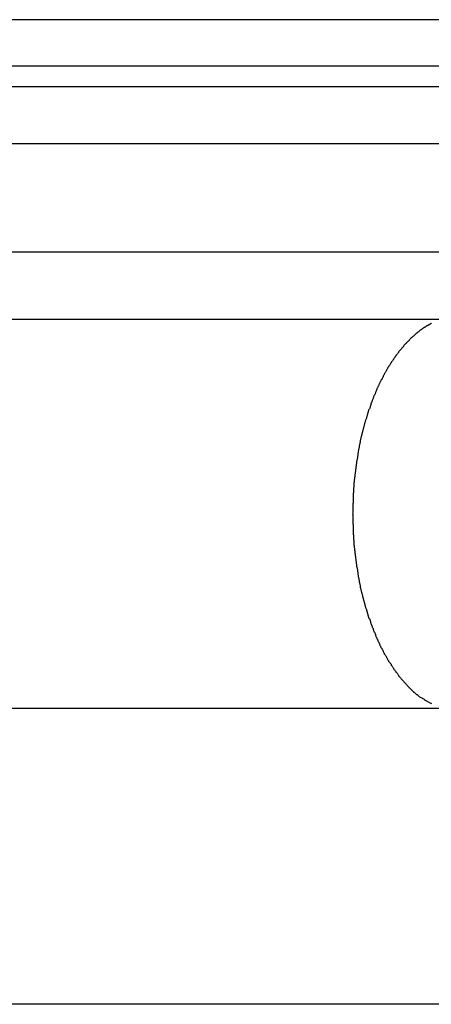
# Model space of a CAD drawing. Extents: x -46.9 to 46.9, y -58.1 to 6.6.
# Drawn here: x -1.8 to -1.5, y -15.7 to -14.8 of the extents above; entities that cross this region are included whole.
import ezdxf

# ---------------------------------------------------------------- set-up
doc = ezdxf.new("R2010")
doc.units = 0
doc.layers.get('0').update_dxf_attribs({"linetype": 'CONTINUOUS'})

msp = doc.modelspace()

# ---------------------------------------------------------------- linework, layer by layer
at = {"color": 0}
for points in [[(-0.9407, -14.8101), (-17.1556, -14.8101)], [(-0.9407, -14.8101), (-17.1556, -14.8101)], [(-0.9407, -14.8101), (-17.1556, -14.8101)], [(-0.9407, -14.8101), (-17.1556, -14.8101)], [(-0.9407, -14.8101), (-17.1556, -14.8101)], [(-0.9407, -14.8101), (-17.1556, -14.8101)], [(-0.9407, -14.8101), (-17.1556, -14.8101)], [(-0.9407, -14.8101), (-17.1556, -14.8101)], [(-0.9407, -14.8101), (-17.1556, -14.8101)], [(-0.9407, -14.8101), (-17.1556, -14.8101)], [(-0.9407, -14.8101), (-17.1556, -14.8101)], [(-0.9407, -14.8101), (-17.1556, -14.8101)], [(-0.9407, -14.8101), (-17.1556, -14.8101)], [(-0.9407, -14.8101), (-17.1556, -14.8101)], [(-0.9407, -14.8101), (-17.1556, -14.8101)], [(-0.9407, -14.8101), (-17.1556, -14.8101)], [(-0.9407, -14.8101), (-17.1556, -14.8101)], [(-0.9407, -14.8101), (-17.1556, -14.8101)], [(-0.9407, -14.8101), (-17.1556, -14.8101)], [(-0.9407, -14.8101), (-17.1556, -14.8101)], [(-0.9407, -14.8101), (-17.1556, -14.8101)], [(-0.9625, -14.8501), (-17.1773, -14.8501)], [(-0.9625, -14.8501), (-17.1773, -14.8501)], [(-0.9625, -14.8501), (-17.1773, -14.8501)], [(-0.9625, -14.8501), (-17.1773, -14.8501)], [(-0.9625, -14.8501), (-17.1773, -14.8501)], [(-0.9625, -14.8501), (-17.1773, -14.8501)], [(-0.9625, -14.8501), (-17.1773, -14.8501)], [(-0.9625, -14.8501), (-17.1773, -14.8501)], [(-0.9625, -14.8501), (-17.1773, -14.8501)], [(-0.9625, -14.8501), (-17.1773, -14.8501)], [(-0.9625, -14.8501), (-17.1773, -14.8501)], [(-0.9625, -14.8501), (-17.1773, -14.8501)], [(-0.9625, -14.8501), (-17.1773, -14.8501)], [(-0.9625, -14.8501), (-17.1773, -14.8501)], [(-0.9625, -14.8501), (-17.1773, -14.8501)], [(-0.9625, -14.8501), (-17.1773, -14.8501)], [(-0.9625, -14.8501), (-17.1773, -14.8501)], [(-0.9625, -14.8501), (-17.1773, -14.8501)], [(-0.9625, -14.8501), (-17.1773, -14.8501)], [(-0.9625, -14.8501), (-17.1773, -14.8501)], [(-0.9625, -14.8501), (-17.1773, -14.8501)], [(-0.9625, -14.8678), (-17.1773, -14.8678)], [(-0.9625, -14.8678), (-17.1773, -14.8678)], [(-0.9625, -14.8678), (-17.1773, -14.8678)], [(-0.9625, -14.8678), (-17.1773, -14.8678)], [(-0.9625, -14.8678), (-17.1773, -14.8678)], [(-0.9625, -14.8678), (-17.1773, -14.8678)], [(-0.9625, -14.8678), (-17.1773, -14.8678)], [(-0.9625, -14.8678), (-17.1773, -14.8678)], [(-0.9625, -14.8678), (-17.1773, -14.8678)], [(-0.9625, -14.8678), (-17.1773, -14.8678)], [(-0.9625, -14.8678), (-17.1773, -14.8678)], [(-0.9625, -14.8678), (-17.1773, -14.8678)], [(-0.9625, -14.8678), (-17.1773, -14.8678)], [(-0.9625, -14.8678), (-17.1773, -14.8678)], [(-0.9625, -14.8678), (-17.1773, -14.8678)], [(-0.9625, -14.8678), (-17.1773, -14.8678)], [(-0.9625, -14.8678), (-17.1773, -14.8678)], [(-0.9625, -14.8678), (-17.1773, -14.8678)], [(-0.9625, -14.8678), (-17.1773, -14.8678)], [(-0.9625, -14.8678), (-17.1773, -14.8678)], [(-0.9625, -14.8678), (-17.1773, -14.8678)], [(-0.985, -14.917), (-17.1999, -14.917)], [(-0.985, -14.917), (-17.1999, -14.917)], [(-0.985, -14.917), (-17.1999, -14.917)], [(-0.985, -14.917), (-17.1999, -14.917)], [(-0.985, -14.917), (-17.1999, -14.917)], [(-0.985, -14.917), (-17.1999, -14.917)], [(-0.985, -14.917), (-17.1999, -14.917)], [(-0.985, -14.917), (-17.1999, -14.917)], [(-0.985, -14.917), (-17.1999, -14.917)], [(-0.985, -14.917), (-17.1999, -14.917)], [(-0.985, -14.917), (-17.1999, -14.917)], [(-0.985, -14.917), (-17.1999, -14.917)], [(-0.985, -14.917), (-17.1999, -14.917)], [(-0.985, -14.917), (-17.1999, -14.917)], [(-0.985, -14.917), (-17.1999, -14.917)], [(-0.985, -14.917), (-17.1999, -14.917)], [(-0.985, -14.917), (-17.1999, -14.917)], [(-0.985, -14.917), (-17.1999, -14.917)], [(-0.985, -14.917), (-17.1999, -14.917)], [(-0.985, -14.917), (-17.1999, -14.917)], [(-0.985, -14.917), (-17.1999, -14.917)], [(38.5968, -15.0101), (-46.9223, -15.0101)], [(38.5968, -15.0101), (-46.9223, -15.0101)], [(38.5968, -15.0101), (-46.9223, -15.0101)], [(38.5968, -15.0101), (-46.9223, -15.0101)], [(38.5968, -15.0101), (-46.9223, -15.0101)], [(38.5968, -15.0101), (-46.9223, -15.0101)], [(38.5968, -15.0101), (-46.9223, -15.0101)], [(38.5968, -15.0101), (-46.9223, -15.0101)], [(38.5968, -15.0101), (-46.9223, -15.0101)], [(38.5968, -15.0101), (-46.9223, -15.0101)], [(38.5968, -15.0101), (-46.9223, -15.0101)], [(38.5968, -15.0101), (-46.9223, -15.0101)], [(38.5968, -15.0101), (-46.9223, -15.0101)], [(38.5968, -15.0101), (-46.9223, -15.0101)], [(38.5968, -15.0101), (-46.9223, -15.0101)], [(38.5968, -15.0101), (-46.9223, -15.0101)], [(38.5968, -15.0101), (-46.9223, -15.0101)], [(38.5968, -15.0101), (-46.9223, -15.0101)], [(38.5968, -15.0101), (-46.9223, -15.0101)], [(38.5968, -15.0101), (-46.9223, -15.0101)], [(38.5968, -15.0101), (-46.9223, -15.0101)], [(-1.4511, -15.0679), (-17.666, -15.0679)], [(-1.4511, -15.0679), (-17.666, -15.0679)], [(-1.4511, -15.0679), (-17.666, -15.0679)], [(-1.4511, -15.0679), (-17.666, -15.0679)], [(-1.4511, -15.0679), (-17.666, -15.0679)], [(-1.4511, -15.0679), (-17.666, -15.0679)], [(-1.4511, -15.0679), (-17.666, -15.0679)], [(-1.4511, -15.0679), (-17.666, -15.0679)], [(-1.4511, -15.0679), (-17.666, -15.0679)], [(-1.4511, -15.0679), (-17.666, -15.0679)], [(-1.4511, -15.0679), (-17.666, -15.0679)], [(-1.4511, -15.0679), (-17.666, -15.0679)], [(-1.4511, -15.0679), (-17.666, -15.0679)], [(-1.4511, -15.0679), (-17.666, -15.0679)], [(-1.4511, -15.0679), (-17.666, -15.0679)], [(-1.4511, -15.0679), (-17.666, -15.0679)], [(-1.4511, -15.0679), (-17.666, -15.0679)], [(-1.4511, -15.0679), (-17.666, -15.0679)], [(-1.4511, -15.0679), (-17.666, -15.0679)], [(-1.4511, -15.0679), (-17.666, -15.0679)], [(-1.4511, -15.0679), (-17.666, -15.0679)], [(-1.4597, -15.0713), (-1.46, -15.0716), (-1.4603, -15.0716), (-1.4606, -15.0719), (-1.4606, -15.0719), (-1.4608, -15.0719), (-1.4611, -15.0722), (-1.4614, -15.0722), (-1.4617, -15.0725), (-1.462, -15.0725), (-1.4623, -15.0728), (-1.4626, -15.0729), (-1.4629, -15.0732), (-1.4632, -15.0732), (-1.4635, -15.0735), (-1.4638, -15.0735), (-1.4641, -15.0738), (-1.4644, -15.0738), (-1.4647, -15.0741), (-1.465, -15.0744), (-1.4653, -15.0747), (-1.4653, -15.0747), (-1.4655, -15.0747), (-1.4658, -15.075), (-1.4661, -15.075), (-1.4664, -15.0753), (-1.4667, -15.0753), (-1.467, -15.0756), (-1.4673, -15.0759), (-1.4676, -15.0762), (-1.4679, -15.0762), (-1.4682, -15.0765), (-1.4685, -15.0767), (-1.4688, -15.077), (-1.4691, -15.077), (-1.4694, -15.0773), (-1.4697, -15.0776), (-1.47, -15.0779), (-1.47, -15.0779), (-1.4702, -15.0779), (-1.4705, -15.0782), (-1.4708, -15.0785), (-1.4711, -15.0788), (-1.4714, -15.0788), (-1.4717, -15.0791), (-1.472, -15.0794), (-1.4723, -15.0797), (-1.4726, -15.0797), (-1.4729, -15.08), (-1.4732, -15.0803), (-1.4735, -15.0806), (-1.4738, -15.0808), (-1.4741, -15.0811), (-1.4744, -15.0814), (-1.4747, -15.0817), (-1.4747, -15.0817), (-1.4748, -15.0817), (-1.4751, -15.082), (-1.4754, -15.0823), (-1.4757, -15.0826), (-1.476, -15.0829), (-1.4763, -15.0832), (-1.4766, -15.0835), (-1.4769, -15.0838), (-1.4772, -15.0839), (-1.4775, -15.0842), (-1.4778, -15.0845), (-1.4781, -15.0848), (-1.4784, -15.0851), (-1.4787, -15.0854), (-1.479, -15.0857), (-1.4793, -15.086), (-1.4793, -15.086), (-1.4794, -15.0863), (-1.4797, -15.0866), (-1.48, -15.0869), (-1.4803, -15.0872), (-1.4806, -15.0875), (-1.4809, -15.0878), (-1.4812, -15.0881), (-1.4815, -15.0884), (-1.4817, -15.0887), (-1.482, -15.089), (-1.4823, -15.0893), (-1.4826, -15.0896), (-1.4829, -15.0899), (-1.4832, -15.0902), (-1.4835, -15.0905), (-1.4838, -15.0909), (-1.4838, -15.0909), (-1.4839, -15.0912), (-1.4842, -15.0915), (-1.4845, -15.0918), (-1.4848, -15.0921), (-1.4851, -15.0924), (-1.4854, -15.0927), (-1.4857, -15.093), (-1.486, -15.0935), (-1.4861, -15.0938), (-1.4864, -15.0941), (-1.4867, -15.0944), (-1.487, -15.0947), (-1.4873, -15.095), (-1.4876, -15.0953), (-1.4879, -15.0956), (-1.4882, -15.0962), (-1.4882, -15.0962), (-1.4882, -15.0965), (-1.4885, -15.0968), (-1.4888, -15.0971), (-1.4891, -15.0976), (-1.4894, -15.0979), (-1.4897, -15.0982), (-1.49, -15.0985), (-1.4903, -15.0991), (-1.4904, -15.0994), (-1.4907, -15.0997), (-1.491, -15.1), (-1.4913, -15.1006), (-1.4916, -15.1009), (-1.4919, -15.1012), (-1.4922, -15.1015), (-1.4925, -15.1021), (-1.4925, -15.1021), (-1.4925, -15.1024), (-1.4928, -15.1027), (-1.4931, -15.103), (-1.4934, -15.1036), (-1.4936, -15.1039), (-1.4939, -15.1042), (-1.4942, -15.1045), (-1.4945, -15.1051), (-1.4945, -15.1054), (-1.4948, -15.1057), (-1.4951, -15.106), (-1.4954, -15.1066), (-1.4957, -15.1069), (-1.496, -15.1075), (-1.4963, -15.1078), (-1.4966, -15.1084), (-1.4966, -15.1084), (-1.4966, -15.1087), (-1.4969, -15.109), (-1.4972, -15.1093), (-1.4975, -15.1099), (-1.4976, -15.1102), (-1.4979, -15.1108), (-1.4982, -15.1111), (-1.4985, -15.1117), (-1.4985, -15.112), (-1.4988, -15.1124), (-1.4991, -15.1127), (-1.4994, -15.1133), (-1.4996, -15.1136), (-1.4999, -15.1142), (-1.5002, -15.1145), (-1.5005, -15.1151), (-1.5005, -15.1151), (-1.5005, -15.1154), (-1.5008, -15.116), (-1.5011, -15.1163), (-1.5014, -15.1169), (-1.5014, -15.1172), (-1.5017, -15.1178), (-1.502, -15.1181), (-1.5023, -15.1187), (-1.5023, -15.119), (-1.5026, -15.1196), (-1.5029, -15.1199), (-1.5032, -15.1205), (-1.5033, -15.1208), (-1.5036, -15.1214), (-1.5039, -15.1217), (-1.5042, -15.1223), (-1.5042, -15.1223), (-1.5042, -15.1226), (-1.5045, -15.1232), (-1.5047, -15.1235), (-1.505, -15.1241), (-1.505, -15.1244), (-1.5053, -15.125), (-1.5056, -15.1254), (-1.5059, -15.126), (-1.5059, -15.1263), (-1.5062, -15.1269), (-1.5065, -15.1272), (-1.5068, -15.1278), (-1.5068, -15.1281), (-1.5071, -15.1287), (-1.5074, -15.1293), (-1.5077, -15.1299), (-1.5077, -15.1299), (-1.5077, -15.1302), (-1.508, -15.1308), (-1.508, -15.1311), (-1.5083, -15.1317), (-1.5083, -15.132), (-1.5086, -15.1326), (-1.5089, -15.1332), (-1.5092, -15.1338), (-1.5092, -15.1341), (-1.5095, -15.1347), (-1.5097, -15.1351), (-1.51, -15.1357), (-1.51, -15.136), (-1.5103, -15.1366), (-1.5106, -15.1372), (-1.5109, -15.1378), (-1.5109, -15.1378), (-1.5109, -15.1381), (-1.5112, -15.1387), (-1.5112, -15.1392), (-1.5115, -15.1398), (-1.5115, -15.1401), (-1.5118, -15.1407), (-1.512, -15.1413), (-1.5123, -15.1419), (-1.5123, -15.1422), (-1.5126, -15.1428), (-1.5126, -15.1434), (-1.5129, -15.144), (-1.5129, -15.1443), (-1.5132, -15.1449), (-1.5135, -15.1455), (-1.5138, -15.1461), (-1.5138, -15.1461), (-1.5138, -15.1464), (-1.5141, -15.147), (-1.5141, -15.1476), (-1.5144, -15.1482), (-1.5144, -15.1485), (-1.5147, -15.1491), (-1.5148, -15.1497), (-1.5151, -15.1503), (-1.5151, -15.1506), (-1.5154, -15.1512), (-1.5154, -15.1518), (-1.5157, -15.1524), (-1.5157, -15.1528), (-1.516, -15.1534), (-1.5162, -15.154), (-1.5165, -15.1546), (-1.5165, -15.1546), (-1.5165, -15.1549), (-1.5168, -15.1555), (-1.5168, -15.1561), (-1.5171, -15.1567), (-1.5171, -15.157), (-1.5174, -15.1576), (-1.5174, -15.1582), (-1.5177, -15.1588), (-1.5177, -15.1591), (-1.518, -15.1597), (-1.518, -15.1603), (-1.5183, -15.1609), (-1.5183, -15.1615), (-1.5186, -15.1621), (-1.5186, -15.1627), (-1.5189, -15.1633), (-1.5189, -15.1633), (-1.5189, -15.1636), (-1.519, -15.1642), (-1.519, -15.1648), (-1.5193, -15.1654), (-1.5193, -15.1659), (-1.5196, -15.1665), (-1.5196, -15.1671), (-1.5199, -15.1677), (-1.5199, -15.168), (-1.5201, -15.1686), (-1.5201, -15.1692), (-1.5204, -15.1698), (-1.5204, -15.1704), (-1.5207, -15.171), (-1.5207, -15.1716), (-1.521, -15.1722), (-1.521, -15.1722), (-1.521, -15.1725), (-1.521, -15.1731), (-1.521, -15.1737), (-1.5213, -15.1743), (-1.5213, -15.1749), (-1.5216, -15.1755), (-1.5216, -15.1761), (-1.5219, -15.1767), (-1.5219, -15.177), (-1.5219, -15.1776), (-1.5219, -15.1782), (-1.5222, -15.1788), (-1.5222, -15.1794), (-1.5225, -15.18), (-1.5225, -15.1806), (-1.5228, -15.1812), (-1.5228, -15.1812), (-1.5228, -15.1815), (-1.5228, -15.1821), (-1.5228, -15.1827), (-1.5231, -15.1833), (-1.5231, -15.1839), (-1.5232, -15.1845), (-1.5232, -15.1851), (-1.5235, -15.1857), (-1.5235, -15.1861), (-1.5235, -15.1867), (-1.5235, -15.1873), (-1.5238, -15.1879), (-1.5238, -15.1885), (-1.524, -15.1891), (-1.524, -15.1897), (-1.5243, -15.1903), (-1.5243, -15.1903), (-1.5243, -15.1906), (-1.5243, -15.1912), (-1.5243, -15.1918), (-1.5246, -15.1924), (-1.5246, -15.193), (-1.5246, -15.1936), (-1.5246, -15.1942), (-1.5249, -15.1948), (-1.5249, -15.1952), (-1.5249, -15.1958), (-1.5249, -15.1964), (-1.5252, -15.197), (-1.5252, -15.1976), (-1.5252, -15.1982), (-1.5252, -15.1988), (-1.5255, -15.1994), (-1.5255, -15.1994), (-1.5255, -15.1997), (-1.5255, -15.2003), (-1.5255, -15.2009), (-1.5256, -15.2015), (-1.5256, -15.2021), (-1.5256, -15.2027), (-1.5256, -15.2033), (-1.5259, -15.2039), (-1.5259, -15.2043), (-1.5259, -15.2049), (-1.5259, -15.2055), (-1.5262, -15.2061), (-1.5262, -15.2067), (-1.5262, -15.2073), (-1.5262, -15.2079), (-1.5265, -15.2085), (-1.5265, -15.2085), (-1.5265, -15.2088), (-1.5265, -15.2094), (-1.5265, -15.21), (-1.5265, -15.2106), (-1.5265, -15.2112), (-1.5265, -15.2118), (-1.5265, -15.2124), (-1.5268, -15.213), (-1.5268, -15.2134), (-1.5268, -15.214), (-1.5268, -15.2146), (-1.5268, -15.2152), (-1.5268, -15.2158), (-1.5268, -15.2164), (-1.5268, -15.217), (-1.5271, -15.2176), (-1.5271, -15.2176), (-1.5271, -15.2179), (-1.5271, -15.2185), (-1.5271, -15.2191), (-1.5271, -15.2197), (-1.5271, -15.2202), (-1.5271, -15.2208), (-1.5271, -15.2214), (-1.5272, -15.222), (-1.5272, -15.2223), (-1.5272, -15.2229), (-1.5272, -15.2235), (-1.5272, -15.2241), (-1.5272, -15.2247), (-1.5272, -15.2253), (-1.5272, -15.2259), (-1.5275, -15.2265), (-1.5275, -15.2265), (-1.5275, -15.2268), (-1.5275, -15.2274), (-1.5275, -15.228), (-1.5275, -15.2286), (-1.5275, -15.229), (-1.5275, -15.2296), (-1.5275, -15.2302), (-1.5275, -15.2308), (-1.5275, -15.2311), (-1.5275, -15.2317), (-1.5275, -15.2323), (-1.5275, -15.2329), (-1.5275, -15.2335), (-1.5275, -15.2341), (-1.5275, -15.2347), (-1.5276, -15.2353), (-1.5276, -15.2353), (-1.5275, -15.2356), (-1.5275, -15.2362), (-1.5275, -15.2368), (-1.5275, -15.2374), (-1.5275, -15.2379), (-1.5275, -15.2385), (-1.5275, -15.2391), (-1.5275, -15.2397), (-1.5275, -15.24), (-1.5275, -15.2406), (-1.5275, -15.2412), (-1.5275, -15.2418), (-1.5275, -15.2424), (-1.5275, -15.243), (-1.5275, -15.2436), (-1.5275, -15.2442), (-1.5275, -15.2442), (-1.5272, -15.2445), (-1.5272, -15.2451), (-1.5272, -15.2457), (-1.5272, -15.2463), (-1.5272, -15.2468), (-1.5272, -15.2474), (-1.5272, -15.248), (-1.5272, -15.2486), (-1.5271, -15.2489), (-1.5271, -15.2495), (-1.5271, -15.2501), (-1.5271, -15.2507), (-1.5271, -15.2513), (-1.5271, -15.2519), (-1.5271, -15.2525), (-1.5271, -15.2531), (-1.5271, -15.2531), (-1.5268, -15.2534), (-1.5268, -15.254), (-1.5268, -15.2546), (-1.5268, -15.2552), (-1.5268, -15.2558), (-1.5268, -15.2564), (-1.5268, -15.257), (-1.5268, -15.2576), (-1.5265, -15.258), (-1.5265, -15.2586), (-1.5265, -15.2592), (-1.5265, -15.2598), (-1.5265, -15.2604), (-1.5265, -15.261), (-1.5265, -15.2616), (-1.5265, -15.2622), (-1.5265, -15.2622), (-1.5262, -15.2625), (-1.5262, -15.2631), (-1.5262, -15.2637), (-1.5262, -15.2643), (-1.5259, -15.2649), (-1.5259, -15.2655), (-1.5259, -15.2661), (-1.5259, -15.2667), (-1.5256, -15.2671), (-1.5256, -15.2677), (-1.5256, -15.2683), (-1.5256, -15.2689), (-1.5255, -15.2695), (-1.5255, -15.2701), (-1.5255, -15.2707), (-1.5255, -15.2713), (-1.5255, -15.2713), (-1.5252, -15.2716), (-1.5252, -15.2722), (-1.5252, -15.2728), (-1.5252, -15.2734), (-1.5249, -15.274), (-1.5249, -15.2746), (-1.5249, -15.2752), (-1.5249, -15.2758), (-1.5246, -15.2762), (-1.5246, -15.2768), (-1.5246, -15.2774), (-1.5246, -15.278), (-1.5243, -15.2786), (-1.5243, -15.2792), (-1.5243, -15.2798), (-1.5243, -15.2804), (-1.5243, -15.2804), (-1.524, -15.2807), (-1.524, -15.2813), (-1.5238, -15.2819), (-1.5238, -15.2825), (-1.5235, -15.2831), (-1.5235, -15.2837), (-1.5235, -15.2843), (-1.5235, -15.2849), (-1.5232, -15.2853), (-1.5232, -15.2859), (-1.5231, -15.2865), (-1.5231, -15.2871), (-1.5228, -15.2877), (-1.5228, -15.2883), (-1.5228, -15.2889), (-1.5228, -15.2895), (-1.5228, -15.2895), (-1.5225, -15.2898), (-1.5225, -15.2904), (-1.5222, -15.291), (-1.5222, -15.2916), (-1.5219, -15.2922), (-1.5219, -15.2928), (-1.5219, -15.2934), (-1.5219, -15.294), (-1.5216, -15.2943), (-1.5216, -15.2949), (-1.5213, -15.2955), (-1.5213, -15.2961), (-1.521, -15.2967), (-1.521, -15.2973), (-1.521, -15.2979), (-1.521, -15.2985), (-1.521, -15.2985), (-1.5207, -15.2988), (-1.5207, -15.2994), (-1.5204, -15.3), (-1.5204, -15.3006), (-1.5201, -15.3011), (-1.5201, -15.3017), (-1.5199, -15.3023), (-1.5199, -15.3029), (-1.5196, -15.3032), (-1.5196, -15.3038), (-1.5193, -15.3044), (-1.5193, -15.305), (-1.519, -15.3056), (-1.519, -15.3062), (-1.5189, -15.3068), (-1.5189, -15.3074), (-1.5189, -15.3074), (-1.5186, -15.3077), (-1.5186, -15.3083), (-1.5183, -15.3089), (-1.5183, -15.3095), (-1.518, -15.3098), (-1.518, -15.3104), (-1.5177, -15.311), (-1.5177, -15.3116), (-1.5174, -15.3119), (-1.5174, -15.3125), (-1.5171, -15.3131), (-1.5171, -15.3137), (-1.5168, -15.3143), (-1.5168, -15.3149), (-1.5165, -15.3155), (-1.5165, -15.3161), (-1.5165, -15.3161), (-1.5162, -15.3164), (-1.516, -15.317), (-1.5157, -15.3176), (-1.5157, -15.3182), (-1.5154, -15.3185), (-1.5154, -15.3191), (-1.5151, -15.3197), (-1.5151, -15.3203), (-1.5148, -15.3206), (-1.5147, -15.3212), (-1.5144, -15.3218), (-1.5144, -15.3224), (-1.5141, -15.3228), (-1.5141, -15.3234), (-1.5138, -15.324), (-1.5138, -15.3246), (-1.5138, -15.3246), (-1.5135, -15.3249), (-1.5132, -15.3255), (-1.5129, -15.3259), (-1.5129, -15.3265), (-1.5126, -15.3268), (-1.5126, -15.3274), (-1.5123, -15.328), (-1.5123, -15.3286), (-1.512, -15.3289), (-1.5118, -15.3295), (-1.5115, -15.3301), (-1.5115, -15.3307), (-1.5112, -15.331), (-1.5112, -15.3316), (-1.5109, -15.3322), (-1.5109, -15.3328), (-1.5109, -15.3328), (-1.5106, -15.3331), (-1.5103, -15.3337), (-1.51, -15.334), (-1.51, -15.3346), (-1.5097, -15.3349), (-1.5095, -15.3355), (-1.5092, -15.3361), (-1.5092, -15.3367), (-1.5089, -15.337), (-1.5086, -15.3376), (-1.5083, -15.3381), (-1.5083, -15.3387), (-1.508, -15.339), (-1.508, -15.3396), (-1.5077, -15.3402), (-1.5077, -15.3408), (-1.5077, -15.3408), (-1.5074, -15.3411), (-1.5071, -15.3417), (-1.5068, -15.342), (-1.5068, -15.3426), (-1.5065, -15.3429), (-1.5062, -15.3435), (-1.5059, -15.3439), (-1.5059, -15.3445), (-1.5056, -15.3448), (-1.5053, -15.3454), (-1.505, -15.3457), (-1.505, -15.3463), (-1.5047, -15.3466), (-1.5045, -15.3472), (-1.5042, -15.3478), (-1.5042, -15.3484), (-1.5042, -15.3484), (-1.5039, -15.3487), (-1.5036, -15.3493), (-1.5033, -15.3496), (-1.5032, -15.3502), (-1.5029, -15.3505), (-1.5026, -15.3511), (-1.5023, -15.3514), (-1.5023, -15.352), (-1.502, -15.3523), (-1.5017, -15.3529), (-1.5014, -15.3532), (-1.5014, -15.3538), (-1.5011, -15.3541), (-1.5008, -15.3547), (-1.5005, -15.355), (-1.5005, -15.3556), (-1.5005, -15.3556), (-1.5002, -15.3559), (-1.4999, -15.3562), (-1.4996, -15.3565), (-1.4994, -15.3571), (-1.4991, -15.3574), (-1.4988, -15.358), (-1.4985, -15.3583), (-1.4985, -15.3589), (-1.4982, -15.3592), (-1.4979, -15.3596), (-1.4976, -15.3599), (-1.4975, -15.3605), (-1.4972, -15.3608), (-1.4969, -15.3614), (-1.4966, -15.3617), (-1.4966, -15.3623), (-1.4966, -15.3623), (-1.4963, -15.3626), (-1.496, -15.3629), (-1.4957, -15.3632), (-1.4954, -15.3638), (-1.4951, -15.3641), (-1.4948, -15.3644), (-1.4945, -15.3647), (-1.4945, -15.3653), (-1.4942, -15.3656), (-1.4939, -15.3659), (-1.4936, -15.3662), (-1.4934, -15.3668), (-1.4931, -15.3671), (-1.4928, -15.3677), (-1.4925, -15.368), (-1.4925, -15.3686), (-1.4925, -15.3686), (-1.4922, -15.3689), (-1.4919, -15.3692), (-1.4916, -15.3695), (-1.4913, -15.37), (-1.491, -15.3703), (-1.4907, -15.3706), (-1.4904, -15.3709), (-1.4903, -15.3715), (-1.49, -15.3718), (-1.4897, -15.3721), (-1.4894, -15.3724), (-1.4891, -15.373), (-1.4888, -15.3733), (-1.4885, -15.3736), (-1.4882, -15.3739), (-1.4882, -15.3745), (-1.4882, -15.3745), (-1.4879, -15.3748), (-1.4876, -15.3751), (-1.4873, -15.3754), (-1.487, -15.3757), (-1.4867, -15.376), (-1.4864, -15.3763), (-1.4861, -15.3766), (-1.4859, -15.3772), (-1.4856, -15.3775), (-1.4853, -15.3778), (-1.485, -15.3781), (-1.4847, -15.3784), (-1.4844, -15.3787), (-1.4841, -15.379), (-1.4838, -15.3793), (-1.4837, -15.3799), (-1.4837, -15.3799), (-1.4834, -15.3801), (-1.4831, -15.3804), (-1.4828, -15.3807), (-1.4825, -15.381), (-1.4822, -15.3813), (-1.4819, -15.3816), (-1.4816, -15.3819), (-1.4814, -15.3822), (-1.4811, -15.3825), (-1.4808, -15.3828), (-1.4805, -15.3831), (-1.4802, -15.3834), (-1.4799, -15.3837), (-1.4796, -15.384), (-1.4793, -15.3843), (-1.4793, -15.3846), (-1.4793, -15.3846), (-1.479, -15.3846), (-1.4787, -15.3849), (-1.4784, -15.3852), (-1.4781, -15.3855), (-1.4778, -15.3857), (-1.4775, -15.386), (-1.4772, -15.3863), (-1.4772, -15.3866), (-1.4769, -15.3866), (-1.4766, -15.3869), (-1.4763, -15.3872), (-1.4762, -15.3875), (-1.4759, -15.3878), (-1.4756, -15.3881), (-1.4753, -15.3884), (-1.4753, -15.3887), (-1.4753, -15.3887), (-1.4747, -15.3887), (-1.4744, -15.389), (-1.4741, -15.3893), (-1.4738, -15.3896), (-1.4735, -15.3898), (-1.4732, -15.3901), (-1.4729, -15.3904), (-1.4726, -15.3907), (-1.4721, -15.3907), (-1.4718, -15.391), (-1.4715, -15.3913), (-1.4712, -15.3916), (-1.4709, -15.3918), (-1.4706, -15.3921), (-1.4703, -15.3924), (-1.47, -15.3927), (-1.47, -15.3927), (-1.4694, -15.393), (-1.4688, -15.3933), (-1.4682, -15.3936), (-1.4679, -15.3939), (-1.4673, -15.3942), (-1.4668, -15.3945), (-1.4662, -15.3948), (-1.4659, -15.3952), (-1.4653, -15.3954), (-1.4647, -15.3957), (-1.4641, -15.396), (-1.4638, -15.3963), (-1.4632, -15.3966), (-1.4628, -15.3969), (-1.4622, -15.3972), (-1.4619, -15.3975), (-1.4619, -15.3975), (-1.461, -15.3978), (-1.4604, -15.3981), (-1.4598, -15.3984)], [(-1.4511, -15.4028), (-17.666, -15.4028)], [(-1.4511, -15.4028), (-17.666, -15.4028)], [(-1.4511, -15.4028), (-17.666, -15.4028)], [(-1.4511, -15.4028), (-17.666, -15.4028)], [(-1.4511, -15.4028), (-17.666, -15.4028)], [(-1.4511, -15.4028), (-17.666, -15.4028)], [(-1.4511, -15.4028), (-17.666, -15.4028)], [(-1.4511, -15.4028), (-17.666, -15.4028)], [(-1.4511, -15.4028), (-17.666, -15.4028)], [(-1.4511, -15.4028), (-17.666, -15.4028)], [(-1.4511, -15.4028), (-17.666, -15.4028)], [(-1.4511, -15.4028), (-17.666, -15.4028)], [(-1.4511, -15.4028), (-17.666, -15.4028)], [(-1.4511, -15.4028), (-17.666, -15.4028)], [(-1.4511, -15.4028), (-17.666, -15.4028)], [(-1.4511, -15.4028), (-17.666, -15.4028)], [(-1.4511, -15.4028), (-17.666, -15.4028)], [(-1.4511, -15.4028), (-17.666, -15.4028)], [(-1.4511, -15.4028), (-17.666, -15.4028)], [(-1.4511, -15.4028), (-17.666, -15.4028)], [(-1.4511, -15.4028), (-17.666, -15.4028)], [(-0.6652, -15.6572), (-16.8801, -15.6572)], [(-0.6652, -15.6572), (-16.8801, -15.6572)], [(-0.6652, -15.6572), (-16.8801, -15.6572)], [(-0.6652, -15.6572), (-16.8801, -15.6572)], [(-0.6652, -15.6572), (-16.8801, -15.6572)], [(-0.6652, -15.6572), (-16.8801, -15.6572)], [(-0.6652, -15.6572), (-16.8801, -15.6572)], [(-0.6652, -15.6572), (-16.8801, -15.6572)], [(-0.6652, -15.6572), (-16.8801, -15.6572)], [(-0.6652, -15.6572), (-16.8801, -15.6572)], [(-0.6652, -15.6572), (-16.8801, -15.6572)], [(-0.6652, -15.6572), (-16.8801, -15.6572)], [(-0.6652, -15.6572), (-16.8801, -15.6572)], [(-0.6652, -15.6572), (-16.8801, -15.6572)], [(-0.6652, -15.6572), (-16.8801, -15.6572)], [(-0.6652, -15.6572), (-16.8801, -15.6572)], [(-0.6652, -15.6572), (-16.8801, -15.6572)], [(-0.6652, -15.6572), (-16.8801, -15.6572)], [(-0.6652, -15.6572), (-16.8801, -15.6572)], [(-0.6652, -15.6572), (-16.8801, -15.6572)], [(-0.6652, -15.6572), (-16.8801, -15.6572)]]:
    msp.add_lwpolyline(points, dxfattribs=at)

doc.saveas('drawing.dxf')
